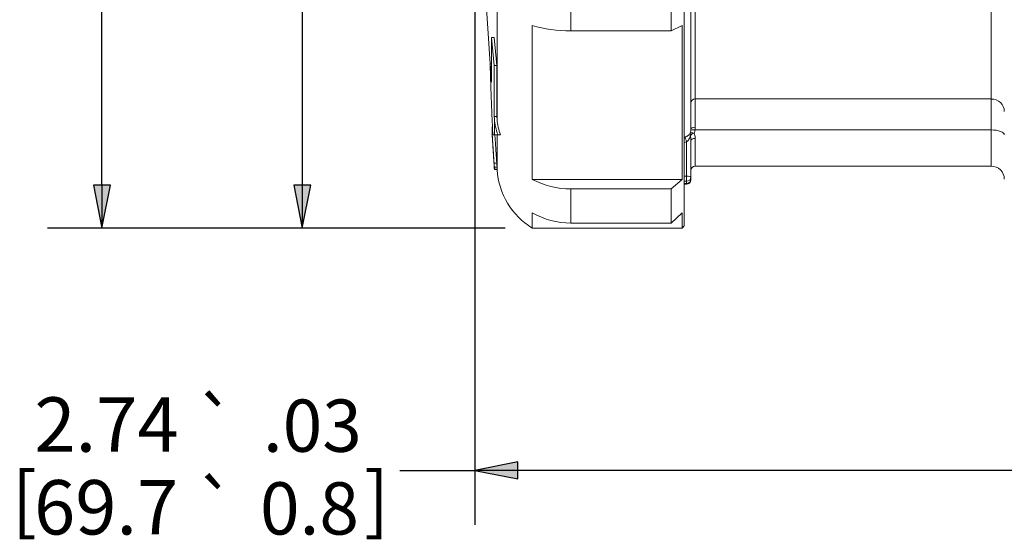
# Paper-space layout 'Layout1' of a CAD drawing. Units: inches. Extents: x 0.6 to 16.9, y 1.7 to 12.1.
# Drawn here: x 7.2 to 9.5, y 7.3 to 8.5 of the extents above; entities that cross this region are included whole.
import ezdxf

# ---------------------------------------------------------------- set-up
doc = ezdxf.new("R2010")
doc.units = ezdxf.units.IN
doc.header["$MEASUREMENT"] = 0
for name, color, linetype, lineweight in [('Dimension (ANSI)', 7, 'Continuous', 25), ('Visible (ANSI)', 7, 'Continuous', 18), ('Visible Narrow (ANSI)', 7, 'Continuous', 18)]:
    doc.layers.add(name, color=color, linetype=linetype, lineweight=lineweight)
doc.layers.add('Viewport1ForCustomObjects_0', color=7, linetype='Continuous')
doc.layers.add('Viewport2ForCustomObjects_0', color=7, linetype='Continuous')
doc.styles.get("Standard").update_dxf_attribs({"font": 'tahoma.ttf'})

# ---------------------------------------------------------------- blocks, each defined once
blk = doc.blocks.new('CustomObjectsInViewport2_0')
at = {"layer": 'Visible (ANSI)'}
for p, q in [((-10003.3358, -10004.2679), (-10003.3358, -10000.6874)), ((-10003.3048, -10001.1188), (-10003.3048, -10003.8229)), ((-10003.3956, -10002.9916), (-10003.3956, -10003.371)), ((-10004.2578, -10003.0627), (-10004.2277, -10003.5224)), ((-10004.034, -10003.3468), (-10004.034, -10004.0539)), ((-10003.8565, -10003.371), (-10003.3956, -10003.371)), ((-10003.3456, -10003.3468), (-10003.3956, -10003.371)), ((-10003.3456, -10003.3468), (-10003.3456, -10004.0539)), ((-10004.2213, -10003.4016), (-10004.209, -10003.4016)), ((-10004.2213, -10003.4016), (-10004.2213, -10003.6067)), ((-10004.2213, -10003.4016), (-10004.2093, -10003.5311)), ((-10004.209, -10003.4016), (-10004.1968, -10003.5311)), ((-10004.2278, -10003.5224), (-10004.2213, -10003.5224)), ((-10004.2278, -10003.5224), (-10004.2213, -10003.6067)), ((-10004.2093, -10003.5311), (-10004.1968, -10003.5311)), ((-10004.2093, -10003.765), (-10004.2093, -10003.5311)), ((-10004.1968, -10003.765), (-10004.1968, -10003.5311)), ((-10004.2093, -10003.765), (-10004.1968, -10003.765)), ((-10004.2093, -10003.765), (-10004.2085, -10003.7753)), ((-10004.1968, -10003.765), (-10004.1958, -10003.7783)), ((-10004.2188, -10003.8425), (-10004.2158, -10003.8425)), ((-10004.2187, -10003.8118), (-10004.2172, -10003.8118)), ((-10004.2187, -10003.816), (-10004.2171, -10003.816)), ((-10004.2187, -10003.8283), (-10004.2165, -10003.8283)), ((-10004.2187, -10003.8317), (-10004.2163, -10003.8317)), ((-10004.2187, -10003.834), (-10004.2162, -10003.834)), ((-10004.2187, -10003.8365), (-10004.2161, -10003.8365)), ((-10004.219, -10003.8442), (-10004.2187, -10003.8442)), ((-10004.2189, -10003.8455), (-10004.2177, -10003.8646)), ((-10004.1916, -10003.8493), (-10004.1797, -10003.8493)), ((-10003.3048, -10003.8763), (-10003.3048, -10004.0427)), ((-10004.2096, -10003.9793), (-10004.1971, -10003.9793)), ((-10004.2084, -10004.0081), (-10004.1959, -10004.0081)), ((-10004.2083, -10003.9982), (-10004.1959, -10003.9982)), ((-10004.2083, -10004.0074), (-10004.1959, -10004.0074)), ((-10004.1959, -10004.0081), (-10004.1958, -10004.0099)), ((-10003.2848, -10003.9927), (-10001.9248, -10003.9927)), ((-10003.3456, -10004.0539), (-10004.034, -10004.0539)), ((-10003.3956, -10004.0977), (-10003.3456, -10004.0539)), ((-10003.3048, -10004.0427), (-10003.3048, -10004.0524)), ((-10003.3048, -10004.0524), (-10003.3048, -10004.0564)), ((-10003.3956, -10004.0977), (-10003.8565, -10004.0977)), ((-10003.3956, -10004.0977), (-10003.3956, -10004.2549)), ((-10003.3248, -10004.0764), (-10003.3358, -10004.0764)), ((-10004.034, -10004.2068), (-10004.034, -10004.2777)), ((-10003.3456, -10004.2068), (-10003.3956, -10004.2549)), ((-10003.3456, -10004.2068), (-10003.3456, -10004.2777)), ((-10004.034, -10004.2777), (-10003.3456, -10004.2777)), ((-10003.8565, -10004.2549), (-10003.3956, -10004.2549)), ((-10003.3358, -10004.2679), (-10003.3456, -10004.2777))]:
    blk.add_line(p, q, dxfattribs=at)
at = {"layer": 'Visible (ANSI)', "extrusion": (0, 0, -1)}
for centre, radius, start, end in [((10003.8565, -10003.9877), 0.34, 301.467, 356.255), ((10003.2848, -10004.0127), 0.02, 0, 90), ((10001.9248, -10004.0527), 0.06, 90, 180), ((10003.3248, -10004.0564), 0.02, 180, 270)]:
    blk.add_arc(centre, radius, start, end, dxfattribs=at)
at = {"layer": 'Visible (ANSI)'}
for centre, major_axis, ratio, start_param, end_param in [((-10003.8565, -10003.2068), (0.34, 0), 0.48286, 4.163187, 4.712389), ((-10003.8592, -10003.7562), (-0.35, 0), 0.848882, 0.064577, 0.318794), ((-10003.8565, -10003.7595), (-0.34, 0), 0.848882, 0.065362, 0.316337), ((-10003.8565, -10003.9283), (0.34, 0), 0.960645, 4.163187, 4.712389)]:
    blk.add_ellipse(centre, major_axis=major_axis, ratio=ratio, start_param=start_param, end_param=end_param, dxfattribs=at)
at = {"layer": 'Visible (ANSI)', "extrusion": (0, 0, -1)}
blk.add_ellipse((-10003.8565, -10003.8), major_axis=(-0.34, 0), ratio=0.875697, start_param=4.712389, end_param=5.261591, dxfattribs=at)
at = {"layer": 'Visible (ANSI)'}
for points, weights in [([(-10004.2155, -10003.8485), (-10004.2239, -10003.6738), (-10004.2278, -10003.5224)], [1.03751720272, 1.09201871137, 1.11917182432]), ([(-10004.2188, -10003.8441), (-10004.2188, -10003.8433), (-10004.2188, -10003.8425)], [1.00055748338, 1.00058168975, 1.0005568202]), ([(-10004.2188, -10003.8425), (-10004.2144, -10003.9094), (-10004.2096, -10003.9832)], [1.10223993449, 1.05113690459, 1]), ([(-10004.2187, -10003.8118), (-10004.2187, -10003.8139), (-10004.2187, -10003.816)], [1.00147931761, 1.0016268232, 1.00171259359]), ([(-10004.2187, -10003.816), (-10004.2184, -10003.8221), (-10004.218, -10003.8283)], [1.07336774346, 1.07029607619, 1.06721074561]), ([(-10004.2187, -10003.8283), (-10004.2187, -10003.83), (-10004.2187, -10003.8317)], [1.00124564641, 1.00116572348, 1.00104315856]), ([(-10004.2187, -10003.8317), (-10004.2186, -10003.8329), (-10004.2185, -10003.834)], [1.11241711862, 1.11150572568, 1.11059427455]), ([(-10004.2187, -10003.834), (-10004.2187, -10003.8353), (-10004.2187, -10003.8365)], [1.00090816776, 1.00112133426, 1.00125287141]), ([(-10004.2187, -10003.8365), (-10004.2185, -10003.8395), (-10004.2184, -10003.8425)], [1.03062790212, 1.02934349261, 1.02805415831]), ([(-10004.2096, -10003.9847), (-10004.2144, -10003.9109), (-10004.2188, -10003.8441)], [1, 1.0511461945, 1.10225941133]), ([(-10004.2085, -10003.849), (-10004.213, -10003.8487), (-10004.2155, -10003.8485)], [1.03011644105, 1.05564334606, 1.07023252099]), ([(-10004.206, -10003.8491), (-10004.2019, -10003.9112), (-10004.1974, -10003.9793)], [1.09702562052, 1.04980352801, 1.00255251252]), ([(-10004.2085, -10004.0062), (-10004.2118, -10003.9555), (-10004.2148, -10003.9081)], [1.0000753504, 1.03362663674, 1.06712845468]), ([(-10004.2148, -10003.9083), (-10004.2118, -10003.9555), (-10004.2085, -10004.0059)], [1.06609185343, 1.03323475394, 1.0003011998]), ([(-10004.2096, -10003.9832), (-10004.2096, -10003.9812), (-10004.2096, -10003.9793)], [1.00162718606, 1.00157563172, 1.00126779101]), ([(-10004.2096, -10003.9793), (-10004.209, -10003.9875), (-10004.2085, -10003.9957)], [1.01204663489, 1.00679449017, 1.00154016778]), ([(-10004.1971, -10003.9793), (-10004.1965, -10003.9887), (-10004.1959, -10003.9982)], [1.01204663489, 1.00602474882, 1]), ([(-10004.2096, -10003.9885), (-10004.2096, -10003.9866), (-10004.2096, -10003.9847)], [1.00091717833, 1.00122353919, 1.00127370131]), ([(-10004.2085, -10004.005), (-10004.209, -10003.9967), (-10004.2096, -10003.9885)], [1.00085634814, 1.00611114803, 1.01136377848]), ([(-10004.1959, -10003.9982), (-10004.196, -10004.0028), (-10004.1959, -10004.0074)], [1.00300129182, 1.00372227992, 1.00300450824]), ([(-10004.1959, -10004.0074), (-10004.1959, -10004.0078), (-10004.1959, -10004.0081)], [1.00045655918, 1.00023582341, 1.00001508422])]:
    blk.add_rational_spline(points, weights, degree=2, dxfattribs=at)
for points in [[(-10004.219, -10003.8442), (-10004.219, -10003.8442), (-10004.219, -10003.8442), (-10004.219, -10003.8442)], [(-10004.2085, -10003.9957), (-10004.2085, -10003.9965), (-10004.2084, -10003.9974), (-10004.2083, -10003.9982)], [(-10004.2083, -10004.0074), (-10004.2084, -10004.0066), (-10004.2085, -10004.0058), (-10004.2085, -10004.005)], [(-10004.2085, -10004.0059), (-10004.2085, -10004.0066), (-10004.2084, -10004.0074), (-10004.2084, -10004.0081)], [(-10004.2084, -10004.0079), (-10004.2084, -10004.0074), (-10004.2085, -10004.0068), (-10004.2085, -10004.0062)], [(-10004.2084, -10004.0081), (-10004.2084, -10004.0081), (-10004.2084, -10004.008), (-10004.2084, -10004.0079)]]:
    blk.add_open_spline(points, degree=3, dxfattribs=at)
for points, knots in [([(-10004.219, -10003.8442), (-10004.219, -10003.8443), (-10004.219, -10003.8447), (-10004.2188, -10003.8464), (-10004.2188, -10003.8477), (-10004.2185, -10003.8519), (-10004.2183, -10003.8552), (-10004.218, -10003.8594)], [-0.1081983, -0.1081983, -0.1081983, -0.1081983, -0.0734545, -0.0734545, -0.0425707, -0.0425707, 0, 0, 0, 0]), ([(-10004.218, -10003.8594), (-10004.2178, -10003.8622), (-10004.2176, -10003.8653), (-10004.2171, -10003.8731), (-10004.2168, -10003.8772), (-10004.2161, -10003.8886), (-10004.2154, -10003.899), (-10004.2148, -10003.9083)], [-0.1026244, -0.1026244, -0.1026244, -0.1026244, -0.0893074, -0.0893074, -0.0712343, -0.0712343, 0, 0, 0, 0]), ([(-10004.2169, -10003.8758), (-10004.2171, -10003.8733), (-10004.2172, -10003.8712), (-10004.2175, -10003.8675), (-10004.2176, -10003.866), (-10004.2177, -10003.8648), (-10004.2177, -10003.8647), (-10004.2177, -10003.8646)], [-0.07943875, -0.07943875, -0.07943875, -0.07943875, -0.05802434, -0.05802434, -0.03656923, -0.03656923, -0.03446003, -0.03446003, -0.03446003, -0.03446003]), ([(-10004.2148, -10003.9081), (-10004.2156, -10003.8972), (-10004.2159, -10003.8915), (-10004.2164, -10003.8842), (-10004.2167, -10003.8798), (-10004.2169, -10003.8758)], [-0.05628137, -0.05628137, -0.05628137, -0.05628137, -0.03606404, -0.03606404, 0, 0, 0, 0]), ([(-10004.1916, -10003.8493), (-10004.1951, -10003.8493), (-10004.198, -10003.8492), (-10004.2049, -10003.8491), (-10004.2074, -10003.849), (-10004.2085, -10003.849)], [11.5161349, 11.5161349, 11.5161349, 11.5161349, 11.6583939, 11.6583939, 11.936973, 11.936973, 11.936973, 11.936973]), ([(-10004.2083, -10003.9982), (-10004.2084, -10003.9997), (-10004.2084, -10004.0013), (-10004.2084, -10004.0028), (-10004.2084, -10004.0043), (-10004.2084, -10004.0059), (-10004.2083, -10004.0074)], [-0.1454788, -0.1454788, -0.1454788, -0.1454788, 0, 0, 0, 0.1448377, 0.1448377, 0.1448377, 0.1448377])]:
    blk.add_open_spline(points, degree=3, knots=knots, dxfattribs=at)
at = {"layer": 'Visible Narrow (ANSI)'}
for p, q in [((-10003.2848, -10001.4475), (-10003.2848, -10003.6844)), ((-10001.9248, -10003.6844), (-10001.9248, -10001.4477)), ((-10003.8565, -10003.371), (-10003.8565, -10002.9916)), ((-10004.1958, -10003.7783), (-10004.1958, -10003.1553)), ((-10001.9248, -10003.6844), (-10003.2848, -10003.6844)), ((-10003.2848, -10003.8144), (-10003.2848, -10003.6844)), ((-10001.9248, -10003.6844), (-10001.9248, -10003.8265)), ((-10004.2085, -10003.849), (-10004.2085, -10003.7753)), ((-10003.2857, -10003.8265), (-10001.9248, -10003.8265)), ((-10001.9248, -10003.9927), (-10001.9248, -10003.8265)), ((-10004.219, -10003.8442), (-10004.2187, -10003.8442)), ((-10004.218, -10003.8594), (-10004.2178, -10003.8594)), ((-10004.1958, -10004.0099), (-10004.1958, -10003.8492)), ((-10003.3248, -10003.8815), (-10003.3248, -10004.039)), ((-10003.2848, -10003.8658), (-10003.2848, -10003.9927)), ((-10004.2148, -10003.9083), (-10004.2146, -10003.9083)), ((-10004.2085, -10004.005), (-10004.2085, -10003.9957)), ((-10004.2085, -10004.0062), (-10004.2085, -10004.0059)), ((-10003.3248, -10004.039), (-10003.3358, -10004.039)), ((-10003.3358, -10004.0624), (-10003.3248, -10004.0624)), ((-10003.3248, -10004.0624), (-10003.3248, -10004.039)), ((-10003.3248, -10004.0722), (-10003.3248, -10004.0624)), ((-10003.8565, -10004.2549), (-10003.8565, -10004.0977)), ((-10003.3248, -10004.0722), (-10003.3358, -10004.0722)), ((-10003.3248, -10004.0764), (-10003.3248, -10004.0722))]:
    blk.add_line(p, q, dxfattribs=at)
for centre, major_axis, ratio, start_param, end_param in [((-10003.2848, -10003.7034), (-0.02, 0), 0.949084, 4.712389, 6.283185), ((-10001.9248, -10003.7414), (0.06, 0), 0.949084, 0, 1.570796), ((-10003.2898, -10003.8497), (-0.0177, 0.0092), 0.713797, 0.106254, 0.745992), ((-10003.2898, -10003.8497), (-0.0186, 0.0072), 0.41032, 4.87064, 6.201648), ((-10001.9248, -10003.8494), (0.06, 0), 0.380804, 0, 1.570796), ((-10003.2848, -10003.8763), (-0.02, 0), 0.527154, 4.712389, 6.283185), ((-10003.3248, -10004.0427), (0.02, 0), 0.186428, 0, 1.570796), ((-10003.3248, -10004.0427), (0.02, 0), 0.984737, 4.712389, 6.283185), ((-10003.3248, -10004.0524), (0.02, 0), 0.990872, 4.712389, 6.283185)]:
    blk.add_ellipse(centre, major_axis=major_axis, ratio=ratio, start_param=start_param, end_param=end_param, dxfattribs=at)
at = {"layer": 'Visible Narrow (ANSI)', "extrusion": (0, 0, -1)}
for centre, major_axis, ratio, start_param, end_param in [((-10003.2898, -10003.8497), (0.0188, 0.0069), 0.41299, 3.690692, 4.862112), ((-10003.2857, -10003.8341), (-0.0198, 0.003), 0.377074, 0.034726, 1.513365), ((-10003.2848, -10003.8229), (-0.02, 0), 0.429445, 0, 1.570796), ((-10003.3248, -10003.8777), (-0.0066, 0.0189), 0.062148, 4.535362, 6.092962)]:
    blk.add_ellipse(centre, major_axis=major_axis, ratio=ratio, start_param=start_param, end_param=end_param, dxfattribs=at)
at = {"layer": 'Visible Narrow (ANSI)'}
for points, knots in [([(-10003.3081, -10003.8418), (-10003.3087, -10003.8429), (-10003.3094, -10003.8439), (-10003.3114, -10003.8466), (-10003.3129, -10003.8481), (-10003.3163, -10003.8513), (-10003.3184, -10003.8529), (-10003.3227, -10003.8555), (-10003.3248, -10003.8566), (-10003.3285, -10003.8582), (-10003.33, -10003.8587), (-10003.3315, -10003.8593)], [0.0789422, 0.0789422, 0.0789422, 0.0789422, 0.1000193, 0.1000193, 0.1330622, 0.1330622, 0.1688158, 0.1688158, 0.1977012, 0.1977012, 0.2157546, 0.2157546, 0.2157546, 0.2157546]), ([(-10003.3054, -10003.8309), (-10003.3059, -10003.8344), (-10003.3067, -10003.8378), (-10003.308, -10003.8414), (-10003.3081, -10003.8416), (-10003.3081, -10003.8418)], [0.33369584, 0.33369584, 0.33369584, 0.33369584, 0.37515468, 0.37515468, 0.37804912, 0.37804912, 0.37804912, 0.37804912]), ([(-10003.2898, -10003.841), (-10003.2897, -10003.8407), (-10003.2896, -10003.8404), (-10003.2877, -10003.8357), (-10003.2864, -10003.8312), (-10003.2857, -10003.8265)], [-0.37804912, -0.37804912, -0.37804912, -0.37804912, -0.37515468, -0.37515468, -0.33369584, -0.33369584, -0.33369584, -0.33369584]), ([(-10003.2848, -10003.8658), (-10003.2848, -10003.8648), (-10003.2848, -10003.8638), (-10003.2853, -10003.8556), (-10003.287, -10003.8482), (-10003.2898, -10003.841)], [0.73688542, 0.73688542, 0.73688542, 0.73688542, 0.74660187, 0.74660187, 0.81550178, 0.81550178, 0.81550178, 0.81550178]), ([(-10003.3358, -10003.8842), (-10003.3354, -10003.8841), (-10003.335, -10003.8841), (-10003.3313, -10003.8834), (-10003.328, -10003.8826), (-10003.3248, -10003.8815)], [-0.02884392, -0.02884392, -0.02884392, -0.02884392, -0.02589495, -0.02589495, 0, 0, 0, 0]), ([(-10003.3248, -10003.8815), (-10003.3237, -10003.8807), (-10003.3226, -10003.8798), (-10003.3198, -10003.8772), (-10003.3183, -10003.8754), (-10003.315, -10003.8709), (-10003.3135, -10003.8682), (-10003.3108, -10003.8627), (-10003.3098, -10003.8599), (-10003.3083, -10003.8552), (-10003.3078, -10003.8534), (-10003.3073, -10003.8515)], [-0.2157546, -0.2157546, -0.2157546, -0.2157546, -0.1977012, -0.1977012, -0.1688158, -0.1688158, -0.1330622, -0.1330622, -0.1000193, -0.1000193, -0.0789422, -0.0789422, -0.0789422, -0.0789422]), ([(-10003.3073, -10003.8515), (-10003.3059, -10003.8588), (-10003.305, -10003.8661), (-10003.3048, -10003.8743), (-10003.3048, -10003.8753), (-10003.3048, -10003.8763)], [-0.81550178, -0.81550178, -0.81550178, -0.81550178, -0.74660187, -0.74660187, -0.73688542, -0.73688542, -0.73688542, -0.73688542])]:
    blk.add_open_spline(points, degree=3, knots=knots, dxfattribs=at)
for points in [[(-10003.3048, -10003.8229), (-10003.3048, -10003.8256), (-10003.305, -10003.8282), (-10003.3054, -10003.8309)], [(-10003.2857, -10003.8265), (-10003.2851, -10003.8224), (-10003.2848, -10003.8183), (-10003.2848, -10003.8144)], [(-10003.3315, -10003.8593), (-10003.3329, -10003.8598), (-10003.3343, -10003.8602), (-10003.3358, -10003.8605)]]:
    blk.add_open_spline(points, degree=3, dxfattribs=at)
blk = doc.blocks.new('CustomObjectsInViewport1_0')
at = {"layer": 'Dimension (ANSI)'}
for p, q in [((7.1252, 6.6912), (7.1252, 7.5292)), ((7.9825, 7.1578), (7.9825, 5.9112)), ((7.5856, 7.1087), (7.5856, 6.6912)), ((7.1449, 6.6912), (7.1056, 6.6912)), ((7.1056, 6.6912), (7.1252, 6.5928)), ((7.1252, 6.5928), (7.1449, 6.6912)), ((7.1252, 6.6912), (7.1252, 6.5928)), ((7.6053, 6.6912), (7.5659, 6.6912)), ((7.5659, 6.6912), (7.5856, 6.5928)), ((7.5856, 6.5928), (7.6053, 6.6912)), ((7.5856, 6.6912), (7.5856, 6.5928)), ((8.0519, 6.5928), (7.0002, 6.5928)), ((8.0519, 6.5928), (7.4606, 6.5928)), ((8.0809, 6.0559), (7.9825, 6.0362)), ((8.0809, 6.0165), (8.0809, 6.0559)), ((7.81, 6.0362), (7.9825, 6.0362)), ((7.9825, 6.0362), (8.0809, 6.0165)), ((8.0809, 6.0362), (7.9825, 6.0362)), ((9.2555, 6.0362), (8.0809, 6.0362))]:
    blk.add_line(p, q, dxfattribs=at)
at = {"layer": 'Dimension (ANSI)', "linetype": 'Continuous'}
for points in [[(7.1056, 6.6912), (7.1449, 6.6912), (7.1252, 6.5928)], [(7.5659, 6.6912), (7.6053, 6.6912), (7.5856, 6.5928)], [(8.0809, 6.0559), (8.0809, 6.0362), (7.9825, 6.0362)], [(7.9825, 6.0362), (8.0809, 6.0362), (8.0809, 6.0165)]]:
    blk.add_solid(points, dxfattribs=at)
at = {"layer": 'Dimension (ANSI)', "attachment_point": 1}
for s, insert, char_height in [('\\fCalibri Light|b0|i0;\\W1.;2.74', (6.97, 6.2041), 0.125), ('\\fAIGDT|b0|i0;\\W1.;`', (7.338, 6.198), 0.12), ('\\fCalibri Light|b0|i0;\\W1.;.03', (7.4952, 6.199), 0.12), ('\\fCalibri Light|b0|i0;\\W1.;[', (6.9182, 6.0319), 0.125), ('\\fCalibri Light|b0|i0;\\W1.;]', (7.7275, 6.0319), 0.125), ('\\fAIGDT|b0|i0;\\W1.;`', (7.338, 6.0079), 0.12), ('\\fCalibri Light|b0|i0;\\W1.;69.7', (6.9693, 6.014), 0.125), ('\\fCalibri Light|b0|i0;\\W1.;0.8', (7.4886, 6.0089), 0.12)]:
    blk.add_mtext(s, dxfattribs=dict(at, insert=insert, char_height=char_height))

psp = doc.layouts.get("Layout1")

# ---------------------------------------------------------------- block references
at = {"layer": 'Viewport1ForCustomObjects_0'}
psp.add_blockref('CustomObjectsInViewport1_0', (0.2571, 1.4153), dxfattribs=at)
at = {"layer": 'Viewport2ForCustomObjects_0', "xscale": 0.4999999999998581, "yscale": 0.4999999999998581, "zscale": 0.4999999999998581}
psp.add_blockref('CustomObjectsInViewport2_0', (5010.3884, 5010.147), dxfattribs=at)

doc.saveas('drawing.dxf')
